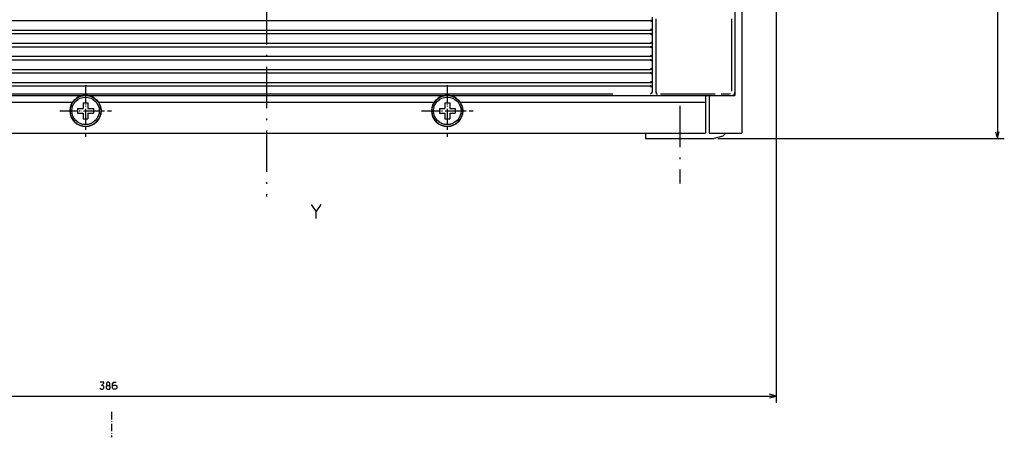
# Model space of a CAD drawing. Extents: x -1060 to 768, y 128 to 1318.
# Drawn here: x -696 to -410, y 711 to 833 of the extents above; entities that cross this region are included whole.
import ezdxf

# ---------------------------------------------------------------- set-up
doc = ezdxf.new("R2010")
doc.units = 0
doc.linetypes.add('DASHDOT', pattern=[18.5, 12, -3, 0.5, -3])
doc.layers.get('0').update_dxf_attribs({"linetype": 'CONTINUOUS'})

msp = doc.modelspace()

# ---------------------------------------------------------------- linework, layer by layer
at = {"color": 7}
for p, q in [((-412.08, 1216.34), (-412.08, 798.34)), ((-486.29, 1177.34), (-486.29, 799.84)), ((-488.29, 1170.84), (-488.29, 810.84)), ((-488.29, 1170.04), (-488.29, 811.64)), ((-476.29, 915.34), (-476.29, 721.48)), ((-735.79, 832.59), (-512.79, 832.59)), ((-511.29, 833.09), (-511.29, 812.08)), ((-489.29, 833.09), (-489.29, 812.07)), ((-735.79, 829.79), (-512.79, 829.79)), ((-735.79, 828.79), (-512.79, 828.79)), ((-735.79, 825.99), (-512.79, 825.99)), ((-735.79, 824.99), (-512.79, 824.99)), ((-735.79, 822.19), (-512.79, 822.19)), ((-735.79, 821.19), (-512.79, 821.19)), ((-735.79, 818.39), (-512.79, 818.39)), ((-735.79, 817.39), (-512.79, 817.39)), ((-735.79, 814.59), (-512.79, 814.59)), ((-735.79, 813.59), (-512.79, 813.59)), ((-751.79, 810.84), (-496.79, 810.84)), ((-751.79, 810.84), (-496.79, 810.84)), ((-724.82, 811.3), (-668.94, 811.32)), ((-668.94, 811.32), (-624.29, 811.32)), ((-624.29, 811.32), (-579.63, 811.32)), ((-579.63, 811.32), (-523.75, 811.3)), ((-751.79, 808.84), (-680.53, 808.84)), ((-673.05, 808.84), (-575.53, 808.84)), ((-568.05, 808.84), (-496.79, 808.84)), ((-751.79, 799.84), (-496.79, 799.84)), ((-751.79, 799.84), (-496.79, 799.84)), ((-514.29, 798.34), (-494.29, 798.34)), ((-493.29, 798.34), (-410.08, 798.34)), ((-862.29, 723.48), (-476.29, 723.48))]:
    msp.add_line(p, q, dxfattribs=at)
at = {"color": 7, "linetype": 'DASHDOT'}
for p, q in [((-624.29, 1207.63), (-624.29, 781.51)), ((-504.29, 807.83), (-504.29, 785.21))]:
    msp.add_line(p, q, dxfattribs=at)
at = {"color": 7, "ltscale": 0.000307}
for p, q in [((-512.79, 832.59), (-512.77, 832.59)), ((-512.79, 828.79), (-512.77, 828.79)), ((-512.79, 824.99), (-512.77, 824.99)), ((-512.79, 821.19), (-512.77, 821.19)), ((-512.79, 817.39), (-512.77, 817.39)), ((-512.79, 813.59), (-512.77, 813.59))]:
    msp.add_line(p, q, dxfattribs=at)
at = {"color": 7, "ltscale": 0.009193}
for p, q in [((-512.77, 832.47), (-512.43, 832.34)), ((-512.77, 828.67), (-512.43, 828.54)), ((-512.77, 824.87), (-512.43, 824.74)), ((-512.77, 821.07), (-512.43, 820.94)), ((-512.77, 817.27), (-512.43, 817.14)), ((-512.77, 813.47), (-512.43, 813.34))]:
    msp.add_line(p, q, dxfattribs=at)
at = {"color": 7, "ltscale": 0.00708}
for p, q in [((-512.43, 832.34), (-512.29, 832.09)), ((-512.29, 818.89), (-512.43, 818.65)), ((-512.43, 813.34), (-512.29, 813.09))]:
    msp.add_line(p, q, dxfattribs=at)
at = {"color": 7, "ltscale": 0.0375}
for p, q in [((-512.29, 833.59), (-512.29, 832.09)), ((-514.29, 799.84), (-514.29, 798.34))]:
    msp.add_line(p, q, dxfattribs=at)
at = {"color": 7, "ltscale": 0.045}
for p, q in [((-512.29, 832.09), (-512.29, 830.29)), ((-512.29, 828.29), (-512.29, 826.49)), ((-512.29, 824.49), (-512.29, 822.69)), ((-512.29, 820.69), (-512.29, 818.89))]:
    msp.add_line(p, q, dxfattribs=at)
at = {"color": 7, "ltscale": 0.000154}
for p, q in [((-512.79, 829.79), (-512.78, 829.79)), ((-512.79, 825.99), (-512.78, 825.99)), ((-512.79, 822.19), (-512.78, 822.19)), ((-512.79, 818.39), (-512.78, 818.39)), ((-512.79, 814.59), (-512.78, 814.59))]:
    msp.add_line(p, q, dxfattribs=at)
at = {"color": 7, "ltscale": 0.008776}
for p, q in [((-512.43, 830.05), (-512.77, 829.96)), ((-512.43, 826.25), (-512.77, 826.16)), ((-512.43, 822.45), (-512.77, 822.36)), ((-512.43, 818.65), (-512.77, 818.56)), ((-512.43, 814.85), (-512.77, 814.76))]:
    msp.add_line(p, q, dxfattribs=at)
at = {"color": 7, "ltscale": 0.007079}
for p, q in [((-512.29, 830.29), (-512.43, 830.05)), ((-512.43, 828.54), (-512.29, 828.29)), ((-512.29, 826.49), (-512.43, 826.25)), ((-512.43, 824.74), (-512.29, 824.49)), ((-512.29, 822.69), (-512.43, 822.45)), ((-512.43, 820.94), (-512.29, 820.69)), ((-512.43, 817.14), (-512.29, 816.89)), ((-512.29, 815.09), (-512.43, 814.85))]:
    msp.add_line(p, q, dxfattribs=at)
at = {"color": 7, "ltscale": 0.05}
for p, q in [((-512.29, 830.29), (-512.29, 828.29)), ((-512.29, 826.49), (-512.29, 824.49)), ((-512.29, 822.69), (-512.29, 820.69)), ((-512.29, 818.89), (-512.29, 816.89)), ((-512.29, 815.09), (-512.29, 813.09)), ((-496.79, 810.84), (-496.79, 808.84)), ((-476.29, 723.48), (-478.22, 724)), ((-478.22, 722.96), (-476.29, 723.48))]:
    msp.add_line(p, q, dxfattribs=at)
at = {"color": 7, "ltscale": 0.045001}
msp.add_line((-512.29, 816.89), (-512.29, 815.09), dxfattribs=at)
at = {"color": 7, "linetype": 'DASHDOT', "ltscale": 0.374998}
for p, q in [((-676.79, 813.84), (-676.79, 798.84)), ((-571.79, 813.84), (-571.79, 798.84)), ((-684.29, 806.34), (-669.29, 806.34)), ((-684.29, 806.34), (-669.29, 806.34)), ((-579.29, 806.34), (-564.29, 806.34)), ((-579.29, 806.34), (-564.29, 806.34))]:
    msp.add_line(p, q, dxfattribs=at)
at = {"color": 7, "linetype": 'DASHDOT', "ltscale": 0.275}
for p, q in [((-676.79, 811.84), (-676.79, 800.84)), ((-571.79, 811.84), (-571.79, 800.84)), ((-682.29, 806.34), (-671.29, 806.34)), ((-577.29, 806.34), (-566.29, 806.34))]:
    msp.add_line(p, q, dxfattribs=at)
at = {"color": 7, "ltscale": 0.009099}
msp.add_line((-512.44, 811.8), (-512.53, 811.44), dxfattribs=at)
at = {"color": 7, "ltscale": 0.032376}
msp.add_line((-512.29, 813.09), (-512.29, 811.8), dxfattribs=at)
at = {"color": 7, "ltscale": 0.000435}
msp.add_line((-512.29, 811.8), (-512.29, 811.78), dxfattribs=at)
at = {"color": 7, "ltscale": 0.0075}
msp.add_line((-511.29, 812.08), (-511.29, 811.78), dxfattribs=at)
at = {"color": 7, "ltscale": 0.0066}
msp.add_line((-511.29, 811.84), (-511.14, 811.62), dxfattribs=at)
at = {"color": 7, "ltscale": 0.003771}
msp.add_line((-511.29, 811.78), (-511.26, 811.63), dxfattribs=at)
at = {"color": 7, "ltscale": 9.8e-05}
msp.add_line((-511.29, 811.78), (-511.29, 811.78), dxfattribs=at)
at = {"color": 7, "ltscale": 0.007371}
msp.add_line((-512.53, 811.44), (-512.79, 811.3), dxfattribs=at)
at = {"color": 7, "ltscale": 0.00049}
msp.add_line((-512.79, 811.3), (-512.79, 811.28), dxfattribs=at)
at = {"color": 7, "ltscale": 0.003427}
msp.add_line((-511.14, 811.62), (-511.04, 811.53), dxfattribs=at)
at = {"color": 7, "ltscale": 0.000151}
msp.add_line((-510.79, 811.28), (-510.79, 811.28), dxfattribs=at)
at = {"color": 7, "ltscale": 0.398038}
msp.add_line((-509.91, 811.29), (-493.99, 811.29), dxfattribs=at)
at = {"color": 7, "ltscale": 0.275}
for p, q in [((-496.79, 810.84), (-496.79, 799.84)), ((-495.79, 810.84), (-495.79, 799.84))]:
    msp.add_line(p, q, dxfattribs=at)
at = {"color": 7, "ltscale": 0.2125}
msp.add_line((-496.79, 810.84), (-488.29, 810.84), dxfattribs=at)
at = {"color": 7, "ltscale": 0.1925}
msp.add_line((-496.79, 810.84), (-489.09, 810.84), dxfattribs=at)
at = {"color": 7, "ltscale": 0.053826}
msp.add_line((-492.23, 811.29), (-490.08, 811.29), dxfattribs=at)
at = {"color": 7, "ltscale": 0.003845}
msp.add_line((-490.08, 811.29), (-489.92, 811.29), dxfattribs=at)
at = {"color": 7, "ltscale": 0.039999}
for p, q in [((-679.09, 807.04), (-677.49, 807.04)), ((-679.09, 807.04), (-677.49, 807.04)), ((-676.09, 807.04), (-674.49, 807.04)), ((-676.09, 807.04), (-674.49, 807.04)), ((-574.09, 807.04), (-572.49, 807.04)), ((-574.09, 807.04), (-572.49, 807.04)), ((-571.09, 807.04), (-569.49, 807.04)), ((-571.09, 807.04), (-569.49, 807.04)), ((-679.09, 805.64), (-677.49, 805.64)), ((-679.09, 805.64), (-677.49, 805.64)), ((-676.09, 805.64), (-674.49, 805.64)), ((-676.09, 805.64), (-674.49, 805.64)), ((-574.09, 805.64), (-572.49, 805.64)), ((-574.09, 805.64), (-572.49, 805.64)), ((-571.09, 805.64), (-569.49, 805.64)), ((-571.09, 805.64), (-569.49, 805.64))]:
    msp.add_line(p, q, dxfattribs=at)
at = {"color": 7, "ltscale": 0.034999}
for p, q in [((-679.09, 807.04), (-679.09, 805.64)), ((-679.09, 807.04), (-679.09, 805.64)), ((-674.49, 807.04), (-674.49, 805.64)), ((-674.49, 807.04), (-674.49, 805.64)), ((-574.09, 807.04), (-574.09, 805.64)), ((-574.09, 807.04), (-574.09, 805.64)), ((-569.49, 807.04), (-569.49, 805.64)), ((-569.49, 807.04), (-569.49, 805.64))]:
    msp.add_line(p, q, dxfattribs=at)
at = {"color": 7, "ltscale": 0.040001}
for p, q in [((-677.49, 808.64), (-677.49, 807.04)), ((-677.49, 808.64), (-677.49, 807.04)), ((-676.09, 808.64), (-676.09, 807.04)), ((-676.09, 808.64), (-676.09, 807.04)), ((-572.49, 808.64), (-572.49, 807.04)), ((-572.49, 808.64), (-572.49, 807.04)), ((-571.09, 808.64), (-571.09, 807.04)), ((-571.09, 808.64), (-571.09, 807.04)), ((-677.49, 805.64), (-677.49, 804.04)), ((-677.49, 805.64), (-677.49, 804.04)), ((-676.09, 805.64), (-676.09, 804.04)), ((-676.09, 805.64), (-676.09, 804.04)), ((-572.49, 805.64), (-572.49, 804.04)), ((-572.49, 805.64), (-572.49, 804.04)), ((-571.09, 805.64), (-571.09, 804.04)), ((-571.09, 805.64), (-571.09, 804.04))]:
    msp.add_line(p, q, dxfattribs=at)
at = {"color": 7, "ltscale": 0.035001}
for p, q in [((-677.49, 808.64), (-676.09, 808.64)), ((-677.49, 808.64), (-676.09, 808.64)), ((-572.49, 808.64), (-571.09, 808.64)), ((-572.49, 808.64), (-571.09, 808.64)), ((-677.49, 804.04), (-676.09, 804.04)), ((-677.49, 804.04), (-676.09, 804.04)), ((-572.49, 804.04), (-571.09, 804.04)), ((-572.49, 804.04), (-571.09, 804.04))]:
    msp.add_line(p, q, dxfattribs=at)
at = {"color": 7, "ltscale": 0.225}
msp.add_line((-496.79, 808.84), (-496.79, 799.84), dxfattribs=at)
at = {"color": 7, "ltscale": 0.2375}
msp.add_line((-495.79, 799.84), (-486.29, 799.84), dxfattribs=at)
at = {"color": 7, "ltscale": 0.064705}
msp.add_line((-491.79, 799.01), (-494.29, 798.34), dxfattribs=at)
at = {"color": 7, "ltscale": 0.02935}
msp.add_line((-490.96, 799.84), (-491.79, 799.01), dxfattribs=at)
at = {"color": 7, "ltscale": 0.050001}
for p, q in [((-412.6, 800.27), (-412.08, 798.34)), ((-412.08, 798.34), (-411.57, 800.27))]:
    msp.add_line(p, q, dxfattribs=at)
at = {"color": 7, "linetype": 'DASHDOT', "ltscale": 0.184665}
msp.add_line((-669.29, 718.88), (-669.29, 711.49), dxfattribs=at)
at = {"color": 7}
for points in [[(-512.38, 811.51), (-512.31, 811.64), (-512.29, 811.8)], [(-511.14, 811.43), (-511.02, 811.34), (-510.79, 811.28)], [(-489.92, 811.29), (-489.57, 811.41), (-489.56, 811.41)], [(-489.09, 810.84), (-488.91, 810.86), (-488.74, 810.92), (-488.58, 811.02), (-488.46, 811.15), (-488.36, 811.3), (-488.29, 811.64)], [(-611.32, 779.12), (-609.85, 776.99)], [(-609.85, 775.12), (-609.85, 776.99), (-608.39, 779.12)], [(-672.67, 725.75), (-672.4, 725.48), (-671.74, 725.48), (-671.47, 725.75), (-671.47, 726.28), (-671.74, 726.55), (-672.14, 726.55), (-671.47, 727.22), (-671.47, 727.48), (-672.54, 727.48)], [(-670.54, 726.55), (-669.87, 726.55), (-669.74, 726.82), (-669.74, 727.22), (-670, 727.48), (-670.4, 727.48), (-670.67, 727.22), (-670.67, 726.82), (-670.54, 726.55), (-670.8, 726.28), (-670.8, 725.75), (-670.54, 725.48), (-669.87, 725.48), (-669.6, 725.75), (-669.6, 726.28), (-669.87, 726.55)], [(-668.94, 726.42), (-668.67, 726.68), (-668, 726.68), (-667.74, 726.42), (-667.74, 725.75), (-668, 725.48), (-668.67, 725.48), (-668.94, 725.75), (-668.94, 727.08), (-668.54, 727.48), (-667.87, 727.48)]]:
    msp.add_lwpolyline(points, dxfattribs=at)
for centre, radius in [((-676.79, 806.34), 4.5), ((-676.79, 806.34), 4), ((-676.79, 806.34), 4), ((-571.79, 806.34), 4.5), ((-571.79, 806.34), 4), ((-571.79, 806.34), 4)]:
    msp.add_circle(centre, radius, dxfattribs=at)
for centre, radius, start, end in [((-512.79, 832.09), 0.5, 58.72, 90.0006), ((-512.79, 832.09), 0.5, 56.7281, 88.5967), ((-512.79, 830.29), 0.5, 270, 308.2502), ((-512.79, 830.29), 0.5, 270.7027, 308.9178), ((-512.79, 828.29), 0.5, 58.72, 90.0006), ((-512.79, 826.49), 0.5, 270, 308.2502), ((-512.79, 826.49), 0.5, 270.7027, 308.9178), ((-512.79, 828.29), 0.5, 56.7281, 88.5967), ((-512.79, 824.49), 0.5, 58.72, 90.0006), ((-512.79, 824.49), 0.5, 56.7281, 88.5967), ((-512.79, 822.69), 0.5, 270, 308.2502), ((-512.79, 820.69), 0.5, 58.72, 90.0006), ((-512.79, 822.69), 0.5, 270.7027, 308.9178), ((-512.79, 820.69), 0.5, 56.7281, 88.5967), ((-512.79, 818.89), 0.5, 270, 308.2502), ((-512.79, 818.89), 0.5, 270.7027, 308.9178), ((-512.79, 816.89), 0.5, 58.72, 90.0006), ((-512.79, 815.09), 0.5, 270, 308.2502), ((-512.79, 815.09), 0.5, 270.7027, 308.9178), ((-512.79, 816.89), 0.5, 56.7281, 88.5967), ((-512.79, 813.09), 0.5, 58.72, 90.0006), ((-512.79, 813.09), 0.5, 56.7281, 88.5967), ((-512.79, 811.78), 0.505, 323.2609, 359.6569), ((-510.78, 811.78), 0.505, 180.3431, 199.2152), ((-676.79, 806.34), 4.5, 90.1067, 146.2494), ((-676.79, 806.34), 4.5, 90.0468, 102.9987), ((-676.79, 806.34), 4.5, 33.7506, 90.1067), ((-571.79, 806.34), 4.5, 90.2135, 146.2494), ((-571.79, 806.34), 4.5, 90.0962, 108.0138), ((-571.79, 806.34), 4.5, 33.7506, 90.2135), ((-512.79, 811.78), 0.505, 270.5936, 276.3564), ((-510.78, 811.78), 0.505, 216.7123, 269.4064), ((-676.79, 806.34), 4.5, 146.2494, 180), ((-676.79, 806.34), 4.5, 180, 360), ((-676.79, 806.34), 4.5, 0, 33.7506), ((-571.79, 806.34), 4.5, 146.2494, 180), ((-571.79, 806.34), 4.5, 180, 360), ((-571.79, 806.34), 4.5, 0, 33.7506)]:
    msp.add_arc(centre, radius, start, end, dxfattribs=at)

doc.saveas('drawing.dxf')
